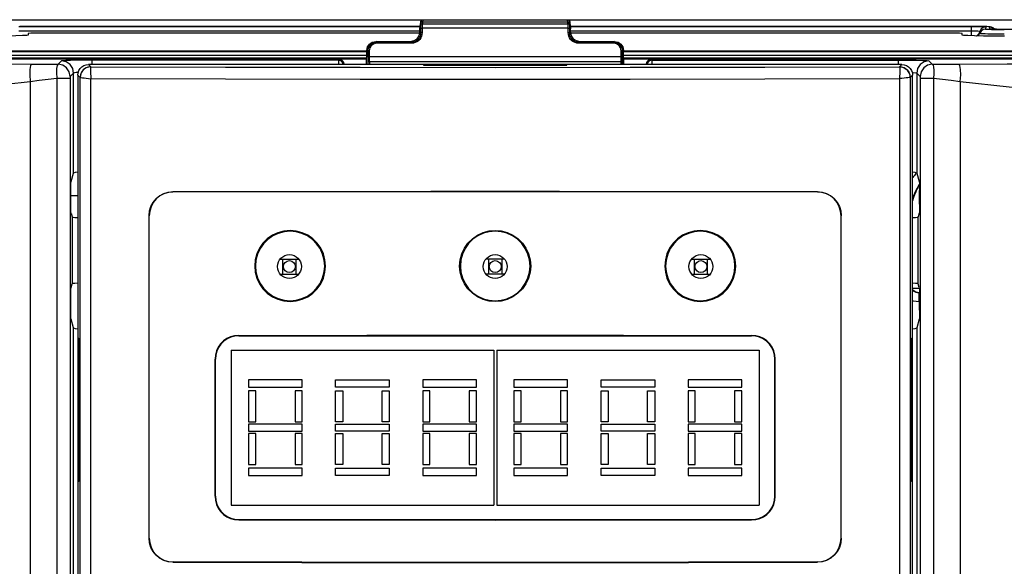
# Model space of a CAD drawing. Extents: x -0.4 to 67.4, y -0.4 to 43.4.
# Drawn here: x 11.9 to 15.1, y 29.4 to 31.2 of the extents above; entities that cross this region are included whole.
import ezdxf

# ---------------------------------------------------------------- set-up
doc = ezdxf.new("R2010")
doc.units = 0
doc.header["$LTSCALE"] = 0.5
doc.header["$MEASUREMENT"] = 0
doc.layers.add('COVER', color=30, linetype='CONTINUOUS')
doc.layers.add('DRIVE', color=6, linetype='CONTINUOUS')

msp = doc.modelspace()

# ---------------------------------------------------------------- linework, layer by layer
at = {"layer": 'COVER'}
msp.add_line((10.0495, 31.2487), (16.7995, 31.2487), dxfattribs=at)
at = {"layer": 'DRIVE'}
for p, q in [((13.1755, 31.2183), (13.1796, 31.2487)), ((13.1807, 31.2487), (13.1793, 31.2395)), ((13.6646, 31.2341), (13.1843, 31.2341)), ((13.6693, 31.2487), (13.6734, 31.2183)), ((13.1755, 31.2266), (11.8549, 31.2266)), ((11.883, 31.2034), (11.883, 31.198)), ((13.1755, 31.2042), (11.913, 31.2042)), ((13.1732, 31.1957), (13.1755, 31.2072)), ((13.1755, 31.2072), (13.1755, 31.2183)), ((13.1782, 31.2045), (13.1777, 31.199)), ((13.6707, 31.2045), (13.6709, 31.2183)), ((14.9963, 31.2266), (13.6734, 31.2266)), ((13.6734, 31.2072), (13.6734, 31.2183)), ((13.6734, 31.2072), (13.6757, 31.1957)), ((14.936, 31.2042), (13.6734, 31.2042)), ((14.966, 31.2034), (14.9637, 31.2037)), ((14.966, 31.198), (14.966, 31.2034)), ((15.0522, 31.2256), (15.0477, 31.2258)), ((15.1014, 31.2168), (15.0934, 31.2168)), ((16.479, 31.2168), (15.1014, 31.2168)), ((13.0266, 31.1734), (13.0201, 31.171)), ((13.0335, 31.1742), (13.0266, 31.1734)), ((13.0304, 31.1773), (13.1454, 31.1773)), ((13.1454, 31.1773), (13.1569, 31.1796)), ((13.692, 31.1796), (13.7035, 31.1773)), ((13.7035, 31.1773), (13.8185, 31.1773)), ((13.0004, 31.1445), (10.4509, 31.1445)), ((13.0002, 31.1012), (13.0004, 31.1474)), ((13.0044, 31.1505), (13.0037, 31.144)), ((13.8452, 31.144), (13.8445, 31.1505)), ((13.8487, 31.1012), (13.8485, 31.1474)), ((16.398, 31.1445), (13.8485, 31.1445)), ((13.0003, 31.1183), (10.3656, 31.1183)), ((13.0039, 31.1247), (13.004, 31.1195)), ((13.004, 31.1195), (13.004, 31.1142)), ((13.004, 31.1142), (13.004, 31.1089)), ((13.8449, 31.1195), (13.845, 31.1247)), ((16.4833, 31.1183), (13.8486, 31.1183)), ((14.767, 31.1012), (12.0819, 31.1012)), ((12.9252, 31.1033), (12.9252, 31.1012)), ((13.2138, 31.0991), (13.6351, 31.0991)), ((13.6351, 31.0973), (13.2138, 31.0973)), ((13.9237, 31.1033), (13.9237, 31.1012)), ((12.0465, 31.0658), (12.0465, 26.7114)), ((14.8024, 26.7114), (14.8024, 31.0658)), ((12.0245, 30.7147), (12.0329, 30.7427)), ((14.816, 30.7427), (14.8244, 30.7147)), ((12.0238, 30.6397), (12.0238, 30.6848)), ((14.8251, 30.6397), (14.8251, 30.6848)), ((12.0245, 30.6099), (12.0281, 30.5977)), ((12.282, 29.5373), (12.282, 30.6021)), ((12.2827, 29.538), (12.2827, 30.6014)), ((14.5662, 29.538), (14.5662, 30.6014)), ((14.5669, 29.5373), (14.5669, 30.6021)), ((14.8244, 30.6099), (14.8208, 30.5977)), ((12.7148, 30.4585), (12.7759, 30.4585)), ((12.7237, 30.4093), (12.7237, 30.4585)), ((12.767, 30.4093), (12.767, 30.4585)), ((13.455, 30.4585), (13.3939, 30.4585)), ((13.4028, 30.4585), (13.4028, 30.4093)), ((13.4461, 30.4585), (13.4461, 30.4093)), ((14.073, 30.4585), (14.1341, 30.4585)), ((14.0819, 30.4093), (14.0819, 30.4585)), ((14.1252, 30.4093), (14.1252, 30.4585)), ((12.7148, 30.4093), (12.7759, 30.4093)), ((13.455, 30.4093), (13.3939, 30.4093)), ((14.073, 30.4093), (14.1341, 30.4093)), ((12.0245, 30.3647), (12.0281, 30.3768)), ((14.8246, 30.362), (14.8024, 30.362)), ((14.8244, 30.3647), (14.8208, 30.3768)), ((12.0238, 30.2897), (12.0238, 30.3348)), ((14.8129, 30.351), (14.8244, 30.3487)), ((14.8251, 30.2897), (14.8251, 30.3348)), ((12.0329, 30.2318), (12.0245, 30.2599)), ((14.8244, 30.2599), (14.816, 30.2318)), ((12.0486, 30.1721), (12.0486, 29.7508)), ((12.0503, 29.7508), (12.0503, 30.1721)), ((14.7986, 29.7508), (14.7986, 30.1721)), ((14.8003, 30.1721), (14.8003, 29.7508)), ((12.5001, 29.676), (12.5001, 30.1288)), ((12.5013, 29.676), (12.5013, 30.1288)), ((12.5534, 30.1583), (12.5534, 29.6465)), ((12.5534, 30.1583), (13.4195, 30.1583)), ((13.4195, 30.1583), (13.4195, 29.6465)), ((13.4294, 30.1583), (14.2955, 30.1583)), ((13.4294, 30.1583), (13.4294, 29.6465)), ((14.2955, 30.1583), (14.2955, 29.6465)), ((14.3476, 29.676), (14.3476, 30.1288)), ((14.3488, 29.676), (14.3488, 30.1288)), ((12.7876, 30.0599), (12.6105, 30.0599)), ((12.6105, 30.0599), (12.6105, 30.0362)), ((12.6105, 30.0362), (12.7876, 30.0362)), ((12.7876, 30.0362), (12.7876, 30.0599)), ((12.8979, 30.0599), (13.075, 30.0599)), ((12.8979, 30.0362), (12.8979, 30.0599)), ((13.075, 30.0362), (12.8979, 30.0362)), ((13.075, 30.0599), (13.075, 30.0362)), ((13.3624, 30.0599), (13.1853, 30.0599)), ((13.1853, 30.0599), (13.1853, 30.0362)), ((13.1853, 30.0362), (13.3624, 30.0362)), ((13.3624, 30.0362), (13.3624, 30.0599)), ((13.6636, 30.0599), (13.4865, 30.0599)), ((13.4865, 30.0599), (13.4865, 30.0362)), ((13.4865, 30.0362), (13.6636, 30.0362)), ((13.6636, 30.0362), (13.6636, 30.0599)), ((13.7739, 30.0362), (13.7739, 30.0599)), ((13.7739, 30.0599), (13.951, 30.0599)), ((13.951, 30.0362), (13.7739, 30.0362)), ((13.951, 30.0599), (13.951, 30.0362)), ((14.2384, 30.0599), (14.0613, 30.0599)), ((14.0613, 30.0599), (14.0613, 30.0362)), ((14.0613, 30.0362), (14.2384, 30.0362)), ((14.2384, 30.0362), (14.2384, 30.0599)), ((12.6341, 30.0244), (12.6105, 30.0244)), ((12.6105, 30.0244), (12.6105, 29.9221)), ((12.6341, 29.9221), (12.6341, 30.0244)), ((12.7876, 30.0244), (12.764, 30.0244)), ((12.764, 30.0244), (12.764, 29.9221)), ((12.7876, 29.9221), (12.7876, 30.0244)), ((12.8979, 30.0244), (12.9215, 30.0244)), ((12.8979, 29.9221), (12.8979, 30.0244)), ((12.9215, 30.0244), (12.9215, 29.9221)), ((13.0514, 30.0244), (13.075, 30.0244)), ((13.0514, 29.9221), (13.0514, 30.0244)), ((13.075, 30.0244), (13.075, 29.9221)), ((13.2089, 30.0244), (13.1853, 30.0244)), ((13.1853, 30.0244), (13.1853, 29.9221)), ((13.2089, 29.9221), (13.2089, 30.0244)), ((13.3624, 30.0244), (13.3388, 30.0244)), ((13.3388, 30.0244), (13.3388, 29.9221)), ((13.3624, 29.9221), (13.3624, 30.0244)), ((13.5101, 30.0244), (13.4865, 30.0244)), ((13.4865, 30.0244), (13.4865, 29.9221)), ((13.5101, 29.9221), (13.5101, 30.0244)), ((13.6636, 30.0244), (13.64, 30.0244)), ((13.64, 30.0244), (13.64, 29.9221)), ((13.6636, 29.9221), (13.6636, 30.0244)), ((13.7739, 30.0244), (13.7975, 30.0244)), ((13.7739, 29.9221), (13.7739, 30.0244)), ((13.7975, 30.0244), (13.7975, 29.9221)), ((13.9274, 30.0244), (13.951, 30.0244)), ((13.9274, 29.9221), (13.9274, 30.0244)), ((13.951, 30.0244), (13.951, 29.9221)), ((14.0849, 30.0244), (14.0613, 30.0244)), ((14.0613, 30.0244), (14.0613, 29.9221)), ((14.0849, 29.9221), (14.0849, 30.0244)), ((14.2384, 30.0244), (14.2148, 30.0244)), ((14.2148, 30.0244), (14.2148, 29.9221)), ((14.2384, 29.9221), (14.2384, 30.0244)), ((12.6105, 29.9221), (12.6341, 29.9221)), ((12.7876, 29.9142), (12.6105, 29.9142)), ((12.6105, 29.9142), (12.6105, 29.8906)), ((12.764, 29.9221), (12.7876, 29.9221)), ((12.7876, 29.8906), (12.7876, 29.9142)), ((12.9215, 29.9221), (12.8979, 29.9221)), ((12.8979, 29.9142), (13.075, 29.9142)), ((12.8979, 29.8906), (12.8979, 29.9142)), ((13.075, 29.9221), (13.0514, 29.9221)), ((13.075, 29.9142), (13.075, 29.8906)), ((13.1853, 29.9221), (13.2089, 29.9221)), ((13.3624, 29.9142), (13.1853, 29.9142)), ((13.1853, 29.9142), (13.1853, 29.8906)), ((13.3388, 29.9221), (13.3624, 29.9221)), ((13.3624, 29.8906), (13.3624, 29.9142)), ((13.4865, 29.9221), (13.5101, 29.9221)), ((13.6636, 29.9142), (13.4865, 29.9142)), ((13.4865, 29.9142), (13.4865, 29.8906)), ((13.64, 29.9221), (13.6636, 29.9221)), ((13.6636, 29.8906), (13.6636, 29.9142)), ((13.7975, 29.9221), (13.7739, 29.9221)), ((13.7739, 29.8906), (13.7739, 29.9142)), ((13.7739, 29.9142), (13.951, 29.9142)), ((13.951, 29.9221), (13.9274, 29.9221)), ((13.951, 29.9142), (13.951, 29.8906)), ((14.0613, 29.9221), (14.0849, 29.9221)), ((14.2384, 29.9142), (14.0613, 29.9142)), ((14.0613, 29.9142), (14.0613, 29.8906)), ((14.2148, 29.9221), (14.2384, 29.9221)), ((14.2384, 29.8906), (14.2384, 29.9142)), ((12.6105, 29.8906), (12.7876, 29.8906)), ((12.6105, 29.8827), (12.6105, 29.7803)), ((12.6341, 29.8827), (12.6105, 29.8827)), ((12.6341, 29.7803), (12.6341, 29.8827)), ((12.764, 29.8827), (12.764, 29.7803)), ((12.7876, 29.8827), (12.764, 29.8827)), ((12.7876, 29.7803), (12.7876, 29.8827)), ((13.075, 29.8906), (12.8979, 29.8906)), ((12.8979, 29.7803), (12.8979, 29.8827)), ((12.8979, 29.8827), (12.9215, 29.8827)), ((12.9215, 29.8827), (12.9215, 29.7803)), ((13.0514, 29.7803), (13.0514, 29.8827)), ((13.0514, 29.8827), (13.075, 29.8827)), ((13.075, 29.8827), (13.075, 29.7803)), ((13.1853, 29.8906), (13.3624, 29.8906)), ((13.1853, 29.8827), (13.1853, 29.7803)), ((13.2089, 29.8827), (13.1853, 29.8827)), ((13.2089, 29.7803), (13.2089, 29.8827)), ((13.3388, 29.8827), (13.3388, 29.7803)), ((13.3624, 29.8827), (13.3388, 29.8827)), ((13.3624, 29.7803), (13.3624, 29.8827)), ((13.4865, 29.8906), (13.6636, 29.8906)), ((13.4865, 29.8827), (13.4865, 29.7803)), ((13.5101, 29.8827), (13.4865, 29.8827)), ((13.5101, 29.7803), (13.5101, 29.8827)), ((13.6636, 29.8827), (13.64, 29.8827)), ((13.64, 29.8827), (13.64, 29.7803)), ((13.6636, 29.7803), (13.6636, 29.8827)), ((13.951, 29.8906), (13.7739, 29.8906)), ((13.7739, 29.7803), (13.7739, 29.8827)), ((13.7739, 29.8827), (13.7975, 29.8827)), ((13.7975, 29.8827), (13.7975, 29.7803)), ((13.9274, 29.7803), (13.9274, 29.8827)), ((13.9274, 29.8827), (13.951, 29.8827)), ((13.951, 29.8827), (13.951, 29.7803)), ((14.0613, 29.8906), (14.2384, 29.8906)), ((14.0613, 29.8827), (14.0613, 29.7803)), ((14.0849, 29.8827), (14.0613, 29.8827)), ((14.0849, 29.7803), (14.0849, 29.8827)), ((14.2148, 29.8827), (14.2148, 29.7803)), ((14.2384, 29.8827), (14.2148, 29.8827)), ((14.2384, 29.7803), (14.2384, 29.8827)), ((12.6105, 29.7803), (12.6341, 29.7803)), ((12.764, 29.7803), (12.7876, 29.7803)), ((12.9215, 29.7803), (12.8979, 29.7803)), ((13.075, 29.7803), (13.0514, 29.7803)), ((13.1853, 29.7803), (13.2089, 29.7803)), ((13.3388, 29.7803), (13.3624, 29.7803)), ((13.4865, 29.7803), (13.5101, 29.7803)), ((13.64, 29.7803), (13.6636, 29.7803)), ((13.7975, 29.7803), (13.7739, 29.7803)), ((13.951, 29.7803), (13.9274, 29.7803)), ((14.0613, 29.7803), (14.0849, 29.7803)), ((14.2148, 29.7803), (14.2384, 29.7803)), ((12.6105, 29.7685), (12.6105, 29.7449)), ((12.7876, 29.7685), (12.6105, 29.7685)), ((12.6105, 29.7449), (12.7876, 29.7449)), ((12.7876, 29.7449), (12.7876, 29.7685)), ((12.8979, 29.7685), (13.075, 29.7685)), ((12.8979, 29.7449), (12.8979, 29.7685)), ((13.075, 29.7449), (12.8979, 29.7449)), ((13.075, 29.7685), (13.075, 29.7449)), ((13.1853, 29.7685), (13.1853, 29.7449)), ((13.3624, 29.7685), (13.1853, 29.7685)), ((13.1853, 29.7449), (13.3624, 29.7449)), ((13.3624, 29.7449), (13.3624, 29.7685)), ((13.6636, 29.7685), (13.4865, 29.7685)), ((13.4865, 29.7685), (13.4865, 29.7449)), ((13.4865, 29.7449), (13.6636, 29.7449)), ((13.6636, 29.7449), (13.6636, 29.7685)), ((13.7739, 29.7449), (13.7739, 29.7685)), ((13.7739, 29.7685), (13.951, 29.7685)), ((13.951, 29.7449), (13.7739, 29.7449)), ((13.951, 29.7685), (13.951, 29.7449)), ((14.0613, 29.7685), (14.0613, 29.7449)), ((14.2384, 29.7685), (14.0613, 29.7685)), ((14.0613, 29.7449), (14.2384, 29.7449)), ((14.2384, 29.7449), (14.2384, 29.7685)), ((12.5534, 29.6465), (13.4195, 29.6465)), ((13.4294, 29.6465), (14.2955, 29.6465))]:
    msp.add_line(p, q, dxfattribs=at)
at = {"layer": 'DRIVE', "color": 9}
for p, q in [((13.6646, 31.2408), (13.1843, 31.2408)), ((13.1843, 31.2408), (13.1843, 31.2341)), ((13.6646, 31.2341), (13.6646, 31.2408)), ((13.6698, 31.2386), (13.6696, 31.2395)), ((11.8526, 31.2262), (13.1755, 31.2262)), ((11.8526, 31.2117), (13.1755, 31.2117)), ((13.1755, 31.2266), (11.8549, 31.2266)), ((11.8549, 31.2266), (11.8549, 31.2266)), ((13.178, 31.2183), (13.1755, 31.2183)), ((13.1755, 31.2072), (13.1782, 31.2045)), ((13.178, 31.2183), (13.1782, 31.2045)), ((13.6659, 31.2207), (13.183, 31.2207)), ((13.183, 31.2207), (13.1832, 31.2062)), ((13.6657, 31.2062), (13.6659, 31.2207)), ((13.6707, 31.2045), (13.6734, 31.2072)), ((13.6709, 31.2183), (13.6734, 31.2183)), ((14.994, 31.2266), (13.6734, 31.2266)), ((13.6734, 31.2262), (14.9963, 31.2262)), ((13.6734, 31.2117), (14.9963, 31.2117)), ((14.994, 31.2266), (14.994, 31.2266)), ((14.9963, 31.2262), (15.0052, 31.2262)), ((14.9963, 31.2191), (14.9963, 31.2262)), ((14.9963, 31.2117), (14.9963, 31.2191)), ((14.9963, 31.2031), (14.9963, 31.2117)), ((14.9963, 31.1958), (14.9963, 31.2031)), ((15.0052, 31.2262), (15.0142, 31.2261)), ((15.0193, 31.1952), (15.0243, 31.204)), ((15.0249, 31.211), (15.0243, 31.204)), ((15.044, 31.225), (15.0434, 31.218)), ((15.0572, 31.2249), (15.0646, 31.2235)), ((15.0578, 31.218), (15.0572, 31.2249)), ((15.0646, 31.2235), (15.0709, 31.2195)), ((15.0709, 31.2195), (15.0726, 31.2171)), ((15.0795, 31.2165), (15.0883, 31.2164)), ((15.0832, 31.202), (15.0945, 31.2019)), ((15.0953, 31.2168), (15.0857, 31.2169)), ((15.0945, 31.2019), (15.105, 31.2019)), ((15.1044, 31.2168), (15.0953, 31.2168)), ((16.479, 31.2168), (15.1044, 31.2168)), ((15.1044, 31.2168), (15.1044, 31.2168)), ((13.0335, 31.1742), (13.0304, 31.1773)), ((13.1485, 31.1742), (13.0335, 31.1742)), ((13.0335, 31.1742), (13.0335, 31.1709)), ((13.1485, 31.1709), (13.0335, 31.1709)), ((13.1454, 31.1773), (13.1485, 31.1742)), ((13.1485, 31.1742), (13.1485, 31.1709)), ((13.7004, 31.1742), (13.7035, 31.1773)), ((13.8154, 31.1742), (13.7004, 31.1742)), ((13.7004, 31.1742), (13.7004, 31.1709)), ((13.8154, 31.1709), (13.7004, 31.1709)), ((13.8185, 31.1773), (13.8154, 31.1742)), ((13.8154, 31.1742), (13.8154, 31.1709)), ((10.4392, 31.1438), (13.0003, 31.1438)), ((13.0004, 31.1445), (10.4509, 31.1445)), ((13.0037, 31.144), (13.0004, 31.1474)), ((13.0037, 31.144), (13.0039, 31.1247)), ((13.0093, 31.1511), (13.0087, 31.1457)), ((13.0087, 31.1457), (13.0089, 31.1264)), ((13.8402, 31.1457), (13.8396, 31.1511)), ((13.84, 31.1264), (13.8402, 31.1457)), ((13.845, 31.1247), (13.8452, 31.144)), ((13.8485, 31.1474), (13.8452, 31.144)), ((16.398, 31.1445), (13.8485, 31.1445)), ((13.8485, 31.1438), (16.4097, 31.1438)), ((10.4392, 31.1319), (13.0003, 31.1319)), ((10.4392, 31.1229), (13.0003, 31.1229)), ((11.9929, 31.1128), (11.9817, 31.1015)), ((12.9073, 31.1154), (12.0929, 31.1154)), ((12.0929, 31.1154), (12.0929, 31.1014)), ((12.9102, 31.1183), (12.9073, 31.1154)), ((13.004, 31.1089), (13.0041, 31.1012)), ((13.84, 31.1264), (13.0089, 31.1264)), ((13.009, 31.1154), (13.0091, 31.1012)), ((13.8399, 31.1098), (13.009, 31.1098)), ((13.8399, 31.1209), (13.84, 31.1264)), ((13.8448, 31.1012), (13.8449, 31.1089)), ((13.8486, 31.1319), (16.4097, 31.1319)), ((13.8486, 31.1229), (16.4097, 31.1229)), ((13.9387, 31.1183), (13.9416, 31.1154)), ((13.9416, 31.1154), (14.756, 31.1154)), ((14.756, 31.1014), (14.756, 31.1154)), ((14.856, 31.1128), (14.8672, 31.1015)), ((11.895, 31.102), (11.9817, 31.1015)), ((12.0329, 31.0728), (12.0216, 31.0615)), ((12.0329, 30.7427), (12.0329, 31.0728)), ((12.0819, 31.1012), (12.0896, 31.0935)), ((12.9252, 31.1033), (12.9232, 31.1012)), ((13.2138, 31.0973), (13.2138, 31.0991)), ((13.6351, 31.0973), (13.6351, 31.0991)), ((13.9237, 31.1033), (13.9257, 31.1012)), ((14.767, 31.1012), (14.7593, 31.0935)), ((14.816, 31.0728), (14.816, 30.7427)), ((14.816, 31.0728), (14.8273, 31.0615)), ((14.8672, 31.1015), (14.9539, 31.102)), ((11.8895, 31.0451), (11.8895, 25.5926)), ((11.9778, 31.0559), (11.9778, 26.7093)), ((11.9778, 31.0559), (12.0215, 31.0559)), ((12.0215, 31.0559), (12.0215, 26.7093)), ((12.0465, 31.0658), (12.0542, 31.0581)), ((12.0542, 26.7114), (12.0542, 31.0581)), ((12.0542, 31.0581), (12.0542, 31.0581)), ((12.0902, 26.7114), (12.0902, 31.0541)), ((14.7587, 31.0542), (14.7587, 26.7114)), ((14.8024, 31.0658), (14.7947, 31.0581)), ((14.7947, 31.0581), (14.7947, 26.7114)), ((14.7947, 31.0581), (14.7947, 31.0581)), ((14.8274, 31.0559), (14.8274, 26.7093)), ((14.8274, 31.0559), (14.8711, 31.0559)), ((14.8711, 31.0559), (14.8711, 26.7093)), ((14.9595, 31.0451), (14.9595, 25.5926)), ((12.0465, 30.6672), (12.0238, 30.6672)), ((12.3612, 30.6803), (12.3605, 30.681)), ((14.4884, 30.681), (14.4877, 30.6803)), ((12.0281, 30.5977), (12.0281, 30.3768)), ((12.2827, 30.6014), (12.282, 30.6021)), ((14.5669, 30.6021), (14.5662, 30.6014)), ((14.8208, 30.3768), (14.8208, 30.5977)), ((14.8226, 30.3475), (14.8244, 30.3487)), ((14.825, 30.3475), (14.8226, 30.3475)), ((14.8226, 30.3475), (14.8226, 30.3175)), ((14.8251, 30.3175), (14.8226, 30.3175)), ((12.0329, 27.1927), (12.0329, 30.2318)), ((14.816, 30.2318), (14.816, 27.1927)), ((12.578, 30.2068), (12.578, 30.2055)), ((14.2709, 30.2068), (14.2709, 30.2055)), ((12.0503, 30.1721), (12.0486, 30.1721)), ((14.7986, 30.1721), (14.8003, 30.1721)), ((12.5001, 30.1288), (12.5013, 30.1288)), ((14.3488, 30.1288), (14.3476, 30.1288)), ((12.0503, 29.7508), (12.0486, 29.7508)), ((14.7986, 29.7508), (14.8003, 29.7508)), ((12.5001, 29.676), (12.5013, 29.676)), ((14.3488, 29.676), (14.3476, 29.676)), ((12.578, 29.598), (12.578, 29.5992)), ((14.2709, 29.598), (14.2709, 29.5992)), ((12.282, 29.5373), (12.2827, 29.538)), ((14.5662, 29.538), (14.5669, 29.5373)), ((12.3605, 29.4584), (12.3612, 29.4591)), ((14.4877, 29.4591), (14.4884, 29.4584))]:
    msp.add_line(p, q, dxfattribs=at)
for points in [[(13.1793, 31.2395), (13.1791, 31.2386), (13.1788, 31.2362), (13.1785, 31.2324), (13.1782, 31.2277)], [(13.1843, 31.2408), (13.1818, 31.2407), (13.18, 31.2402), (13.1793, 31.2395)], [(13.1843, 31.2341), (13.1817, 31.2348), (13.1798, 31.2368), (13.1793, 31.2395)], [(13.1843, 31.2341), (13.1841, 31.2333), (13.1837, 31.2312)], [(13.1855, 31.2487), (13.1843, 31.2408)], [(13.6646, 31.2408), (13.6634, 31.2487)], [(13.6646, 31.2408), (13.667, 31.2407), (13.6688, 31.2403), (13.6696, 31.2395)], [(13.6659, 31.2207), (13.6658, 31.2242), (13.6656, 31.2279), (13.6652, 31.2312), (13.6648, 31.2333), (13.6646, 31.2341)], [(13.6709, 31.2183), (13.6708, 31.2228), (13.6707, 31.2277), (13.6704, 31.2324), (13.6701, 31.2362), (13.6698, 31.2386)], [(13.1832, 31.2062), (13.1826, 31.1997), (13.1811, 31.1938), (13.1786, 31.1885), (13.1754, 31.1837), (13.1712, 31.1794)], [(13.1782, 31.2277), (13.1781, 31.2228), (13.178, 31.2183)], [(13.183, 31.2207), (13.1806, 31.2202), (13.1788, 31.2193), (13.178, 31.2183)], [(13.1832, 31.2062), (13.1807, 31.206), (13.1789, 31.2054), (13.1782, 31.2045)], [(13.1837, 31.2312), (13.1833, 31.2279), (13.1831, 31.2242), (13.183, 31.2207)], [(13.6657, 31.2062), (13.6682, 31.206), (13.67, 31.2054), (13.6707, 31.2045)], [(13.6777, 31.1794), (13.6735, 31.1838), (13.6702, 31.1886), (13.6678, 31.194), (13.6662, 31.1998), (13.6657, 31.2062)], [(13.6659, 31.2207), (13.6683, 31.2203), (13.6701, 31.2194), (13.6709, 31.2183)], [(15.0126, 31.2265), (15.003, 31.2266), (14.9939, 31.2266)], [(14.9963, 31.2117), (15.0016, 31.2117), (15.0071, 31.2117), (15.0125, 31.2116), (15.0177, 31.2115), (15.0218, 31.2113), (15.0243, 31.2112), (15.0249, 31.211)], [(15.0517, 31.2256), (15.0466, 31.2258), (15.0399, 31.2261), (15.0317, 31.2262), (15.0224, 31.2264), (15.0126, 31.2265)], [(15.0131, 31.1953), (15.0141, 31.1958), (15.0207, 31.2025), (15.0249, 31.211)], [(15.0142, 31.2261), (15.0233, 31.226), (15.0319, 31.2258), (15.0388, 31.2255), (15.0429, 31.2253), (15.044, 31.225)], [(15.0434, 31.218), (15.0352, 31.2163), (15.0285, 31.2113), (15.0243, 31.204)], [(15.0243, 31.204), (15.0248, 31.2038), (15.0265, 31.2035), (15.0298, 31.2032), (15.0348, 31.203), (15.0417, 31.2027), (15.0504, 31.2025), (15.0605, 31.2022), (15.0717, 31.2021), (15.0832, 31.202)], [(15.044, 31.225), (15.0358, 31.2232), (15.0291, 31.2183), (15.0249, 31.211)], [(15.0434, 31.218), (15.0438, 31.2178), (15.0451, 31.2176), (15.0476, 31.2174), (15.0514, 31.2172), (15.0567, 31.217), (15.0633, 31.2168), (15.071, 31.2167), (15.0795, 31.2165)], [(15.0572, 31.2249), (15.0567, 31.2251), (15.055, 31.2254), (15.0517, 31.2256)], [(15.0679, 31.2172), (15.062, 31.2175), (15.0588, 31.2177), (15.0578, 31.218)], [(15.0857, 31.2169), (15.0762, 31.217), (15.0679, 31.2172)], [(15.0883, 31.2164), (15.097, 31.2164), (15.1051, 31.2164)], [(13.0335, 31.1709), (13.0278, 31.1702), (13.0223, 31.1682)], [(13.1712, 31.1794), (13.1662, 31.1758), (13.1606, 31.1731), (13.1546, 31.1714), (13.1485, 31.1709)], [(13.7004, 31.1709), (13.6943, 31.1714), (13.6883, 31.1731), (13.6826, 31.1758), (13.6777, 31.1794)], [(13.8266, 31.1682), (13.8211, 31.1702), (13.8154, 31.1709)], [(13.0087, 31.1457), (13.0063, 31.1454), (13.0045, 31.1448), (13.0037, 31.144)], [(13.0223, 31.1682), (13.0176, 31.1651), (13.0138, 31.1611), (13.011, 31.1564), (13.0093, 31.1511)], [(13.8396, 31.1511), (13.8379, 31.1564), (13.8351, 31.1611), (13.8313, 31.1651), (13.8266, 31.1682)], [(13.8402, 31.1457), (13.8426, 31.1454), (13.8444, 31.1448), (13.8452, 31.144)], [(10.8912, 31.105), (11.0643, 31.1049), (11.2353, 31.1046), (11.4041, 31.1042), (11.5703, 31.1036), (11.7339, 31.1029), (11.895, 31.102)], [(12.0929, 31.1154), (12.0673, 31.1153), (12.0435, 31.115), (12.0231, 31.1146), (12.0072, 31.1141), (11.9969, 31.1135), (11.9929, 31.1128)], [(12.0329, 31.0728), (12.0299, 31.0881), (12.0212, 31.1011), (12.0082, 31.1098), (11.9929, 31.1128)], [(12.9073, 31.1154), (12.9072, 31.1138), (12.907, 31.1097), (12.9069, 31.103), (12.9069, 31.1012)], [(12.9223, 31.1004), (12.9203, 31.1079), (12.9148, 31.1133), (12.9073, 31.1154)], [(13.0089, 31.1264), (13.0065, 31.1261), (13.0046, 31.1255), (13.0039, 31.1247)], [(13.009, 31.1098), (13.0066, 31.1096), (13.0048, 31.1093), (13.004, 31.1089)], [(13.0089, 31.1264), (13.009, 31.1209), (13.009, 31.1154)], [(13.8398, 31.1012), (13.8399, 31.1154), (13.8399, 31.1209)], [(13.8399, 31.1098), (13.8423, 31.1096), (13.8441, 31.1093), (13.8449, 31.1089)], [(13.84, 31.1264), (13.8424, 31.1261), (13.8443, 31.1255), (13.845, 31.1247)], [(13.9416, 31.1154), (13.9341, 31.1133), (13.9286, 31.1079), (13.9266, 31.1004)], [(13.9416, 31.1154), (13.9417, 31.1139), (13.9419, 31.1098), (13.942, 31.1032), (13.942, 31.1012)], [(14.756, 31.1154), (14.7866, 31.1152), (14.8141, 31.1149), (14.8359, 31.1143), (14.8504, 31.1136), (14.856, 31.1128)], [(14.856, 31.1128), (14.8407, 31.1098), (14.8277, 31.1011), (14.819, 31.0881), (14.816, 31.0728)], [(14.9539, 31.102), (15.115, 31.1029), (15.2786, 31.1036), (15.4448, 31.1042), (15.6136, 31.1046), (15.7846, 31.1049), (15.9577, 31.105)], [(11.895, 31.102), (11.8909, 31.0973), (11.8884, 31.0848), (11.8879, 31.0665), (11.8895, 31.0451)], [(11.9817, 31.1015), (11.9787, 31.0977), (11.9769, 31.0877), (11.9766, 31.0731), (11.9778, 31.0559)], [(12.0216, 31.0615), (12.0186, 31.0768), (12.0099, 31.0898), (11.997, 31.0985), (11.9817, 31.1015)], [(12.0477, 31.0744), (12.0415, 31.0741), (12.0353, 31.0735), (12.0329, 31.0728)], [(12.0896, 31.0935), (12.0817, 31.0926), (12.0742, 31.09), (12.0675, 31.0858), (12.0619, 31.0802), (12.0577, 31.0735), (12.0551, 31.066), (12.0542, 31.0581)], [(12.0894, 31.0932), (12.0803, 31.092), (12.0718, 31.0884), (12.0645, 31.0828), (12.0589, 31.0755), (12.0554, 31.0671), (12.0542, 31.0581)], [(12.0894, 31.0932), (12.0888, 31.0915), (12.0886, 31.0881), (12.0885, 31.0832), (12.0886, 31.0771), (12.0889, 31.07), (12.0895, 31.0622), (12.0902, 31.0542)], [(12.0896, 31.0935), (12.0895, 31.0934), (12.0894, 31.0933)], [(12.0896, 31.0935), (12.534, 31.0924), (12.979, 31.0917), (13.4245, 31.0915), (13.8699, 31.0917), (14.315, 31.0924), (14.7593, 31.0935)], [(14.7595, 31.0932), (14.7601, 31.0915), (14.7603, 31.0881), (14.7604, 31.0832), (14.7603, 31.0771), (14.76, 31.07), (14.7594, 31.0622), (14.7587, 31.0542)], [(14.7593, 31.0935), (14.7594, 31.0934), (14.7595, 31.0933)], [(14.7947, 31.0581), (14.7938, 31.066), (14.7912, 31.0735), (14.787, 31.0802), (14.7814, 31.0858), (14.7747, 31.09), (14.7672, 31.0926), (14.7593, 31.0935)], [(14.7595, 31.0933), (14.7686, 31.092), (14.7771, 31.0884), (14.7844, 31.0828), (14.79, 31.0755), (14.7935, 31.0671), (14.7947, 31.0581)], [(14.8012, 31.0744), (14.804, 31.0743), (14.8126, 31.0736), (14.816, 31.0728)], [(14.8672, 31.1015), (14.8519, 31.0985), (14.839, 31.0898), (14.8303, 31.0768), (14.8273, 31.0615)], [(14.8672, 31.1015), (14.8697, 31.099), (14.8714, 31.0924), (14.8723, 31.0823), (14.8721, 31.0697), (14.8711, 31.0559)], [(14.9595, 31.0451), (14.961, 31.0665), (14.9605, 31.0848), (14.958, 31.0973), (14.9539, 31.102)], [(10.8952, 30.9659), (11.0653, 30.9742), (11.2336, 30.9845), (11.4003, 30.9967), (11.565, 31.0108), (11.728, 31.027), (11.8895, 31.0451)], [(11.8895, 31.0451), (11.9189, 31.0487), (11.9484, 31.0522), (11.9778, 31.0559)], [(12.0216, 31.0615), (12.0216, 31.0611), (12.0215, 31.0598), (12.0215, 31.058), (12.0215, 31.0559)], [(12.0542, 31.0581), (12.0553, 31.0579), (12.0581, 31.0576), (12.0623, 31.0571), (12.0679, 31.0565), (12.0747, 31.0557), (12.0822, 31.055), (12.0902, 31.0541)], [(12.0902, 31.0542), (12.5344, 31.0531), (12.9792, 31.0524), (13.4244, 31.0522), (13.8697, 31.0524), (14.3145, 31.0531), (14.7587, 31.0542)], [(14.7947, 31.0581), (14.7936, 31.0579), (14.7908, 31.0576), (14.7866, 31.0571), (14.781, 31.0565), (14.7742, 31.0557), (14.7667, 31.055), (14.7587, 31.0542)], [(14.8273, 31.0615), (14.8273, 31.0612), (14.8273, 31.0604), (14.8274, 31.0592), (14.8274, 31.0576), (14.8274, 31.0559)], [(14.8711, 31.0559), (14.9005, 31.0522), (14.93, 31.0487), (14.9595, 31.0451)], [(14.9595, 31.0451), (15.1209, 31.027), (15.2839, 31.0108), (15.4486, 30.9967), (15.6153, 30.9845), (15.7836, 30.9742), (15.9537, 30.9659)], [(14.8226, 30.3175), (14.8137, 30.3182), (14.8048, 30.3202), (14.8024, 30.3212)]]:
    msp.add_lwpolyline(points, dxfattribs=at)
at = {"layer": 'DRIVE'}
for points in [[(13.6646, 31.2341), (13.6673, 31.2349), (13.6691, 31.2369), (13.6696, 31.2395)], [(13.6696, 31.2395), (13.6682, 31.2487)], [(11.913, 31.2042), (11.9015, 31.2042), (11.8917, 31.204), (11.8852, 31.2037), (11.883, 31.2034)], [(13.6745, 31.1894), (13.6725, 31.194), (13.6712, 31.199), (13.6707, 31.2045)], [(14.9637, 31.2037), (14.9572, 31.204), (14.9474, 31.2042), (14.936, 31.2042)], [(15.0191, 31.2264), (15.0098, 31.2265), (14.9999, 31.2266), (14.9963, 31.2266)], [(15.0354, 31.2262), (15.0277, 31.2263), (15.0191, 31.2264)], [(15.0477, 31.2258), (15.0421, 31.226), (15.0354, 31.2262)], [(15.0673, 31.2222), (15.0623, 31.2244), (15.0586, 31.2251), (15.0557, 31.2254), (15.0522, 31.2256)], [(15.0655, 31.2173), (15.0629, 31.2175), (15.0615, 31.2176)], [(15.0794, 31.217), (15.0737, 31.2171), (15.0691, 31.2172), (15.0655, 31.2173)], [(15.073, 31.2171), (15.0726, 31.2177), (15.0673, 31.2222)], [(15.0934, 31.2168), (15.086, 31.2169), (15.0794, 31.217)], [(11.883, 31.198), (11.8782, 31.1971), (11.8642, 31.1962), (11.8419, 31.1954), (11.8129, 31.1949), (11.7792, 31.1945), (11.743, 31.1944)], [(13.0092, 31.1685), (13.0189, 31.175), (13.0304, 31.1773)], [(13.0201, 31.171), (13.0145, 31.1673), (13.0099, 31.1625)], [(13.168, 31.1815), (13.1637, 31.1784), (13.1589, 31.1761), (13.1537, 31.1747), (13.1485, 31.1742)], [(13.1569, 31.1796), (13.1667, 31.186), (13.1732, 31.1957)], [(13.1743, 31.1893), (13.1715, 31.1852), (13.168, 31.1815)], [(13.1777, 31.199), (13.1764, 31.1939), (13.1743, 31.1893)], [(13.6809, 31.1815), (13.6773, 31.1853), (13.6745, 31.1894)], [(13.6757, 31.1957), (13.6822, 31.186), (13.692, 31.1796)], [(13.69, 31.1761), (13.6852, 31.1784), (13.6809, 31.1815)], [(13.7004, 31.1742), (13.6951, 31.1747), (13.69, 31.1761)], [(13.8288, 31.171), (13.8223, 31.1734), (13.8154, 31.1742)], [(13.8185, 31.1773), (13.83, 31.175), (13.8397, 31.1685)], [(13.839, 31.1625), (13.8344, 31.1673), (13.8288, 31.171)], [(15.106, 31.1944), (15.0697, 31.1945), (15.036, 31.1949), (15.007, 31.1954), (14.9847, 31.1962), (14.9707, 31.1971), (14.966, 31.198)], [(13.0004, 31.1474), (13.0027, 31.1588), (13.0092, 31.1685)], [(13.0099, 31.1625), (13.0065, 31.1568), (13.0044, 31.1505)], [(13.8445, 31.1505), (13.8424, 31.1568), (13.839, 31.1625)], [(13.8397, 31.1685), (13.8462, 31.1588), (13.8485, 31.1474)], [(12.9102, 31.1183), (12.9177, 31.1163), (12.9232, 31.1108), (12.9252, 31.1033)], [(13.8449, 31.1089), (13.8449, 31.1142), (13.8449, 31.1195)], [(13.9237, 31.1033), (13.9257, 31.1108), (13.9312, 31.1163), (13.9387, 31.1183)], [(12.0465, 31.0658), (12.0474, 31.0737), (12.05, 31.0812), (12.0542, 31.0879), (12.0598, 31.0935), (12.0665, 31.0977), (12.074, 31.1003), (12.0819, 31.1012)], [(13.1882, 31.0982), (13.1891, 31.0985), (13.1917, 31.0987), (13.1957, 31.0989), (13.201, 31.099), (13.2072, 31.0991), (13.2138, 31.0991)], [(13.2138, 31.0973), (13.2072, 31.0974), (13.201, 31.0975), (13.1957, 31.0976), (13.1917, 31.0978), (13.1891, 31.098), (13.1882, 31.0982)], [(13.6351, 31.0991), (13.6417, 31.0991), (13.6479, 31.099), (13.6532, 31.0989), (13.6572, 31.0987), (13.6598, 31.0985), (13.6607, 31.0982)], [(13.6607, 31.0982), (13.6598, 31.098), (13.6572, 31.0978), (13.6532, 31.0976), (13.6479, 31.0975), (13.6417, 31.0974), (13.6351, 31.0973)], [(14.767, 31.1012), (14.7749, 31.1003), (14.7824, 31.0977), (14.7891, 31.0935), (14.7947, 31.0879), (14.7989, 31.0812), (14.8015, 31.0737), (14.8024, 31.0658)], [(12.0238, 30.6848), (12.0238, 30.6957), (12.024, 30.705), (12.0242, 30.7117), (12.0245, 30.7147)], [(12.0465, 30.7458), (12.0379, 30.7447), (12.0329, 30.7427)], [(14.816, 30.7427), (14.811, 30.7447), (14.8024, 30.7458)], [(14.8244, 30.7147), (14.8247, 30.7117), (14.8249, 30.705), (14.8251, 30.6957), (14.8251, 30.6848)], [(12.3605, 30.681), (12.7858, 30.6818), (13.2115, 30.6822), (13.6374, 30.6822), (14.0631, 30.6818), (14.4884, 30.681)], [(14.4877, 30.6803), (14.0627, 30.6811), (13.6372, 30.6815), (13.2117, 30.6815), (12.7862, 30.6811), (12.3612, 30.6803)], [(12.282, 30.6021), (12.2835, 30.6175), (12.288, 30.6323), (12.2953, 30.6459), (12.305, 30.6578), (12.3169, 30.6677), (12.3305, 30.675), (12.3452, 30.6795), (12.3605, 30.681)], [(12.3612, 30.6803), (12.3459, 30.6788), (12.3312, 30.6743), (12.3176, 30.667), (12.3057, 30.6572), (12.2959, 30.6452), (12.2887, 30.6316), (12.2842, 30.6168), (12.2827, 30.6014)], [(14.5662, 30.6014), (14.5647, 30.6168), (14.5602, 30.6316), (14.553, 30.6452), (14.5432, 30.6572), (14.5313, 30.667), (14.5177, 30.6743), (14.503, 30.6788), (14.4877, 30.6803)], [(14.4884, 30.681), (14.5037, 30.6795), (14.5184, 30.675), (14.532, 30.6677), (14.5439, 30.6578), (14.5536, 30.6459), (14.5609, 30.6323), (14.5654, 30.6175), (14.5669, 30.6021)], [(12.0245, 30.6099), (12.0242, 30.6129), (12.024, 30.6195), (12.0238, 30.6289), (12.0238, 30.6397)], [(14.8251, 30.6397), (14.8251, 30.6289), (14.8249, 30.6195), (14.8247, 30.6129), (14.8244, 30.6099)], [(12.0281, 30.5977), (12.0307, 30.5967), (12.0372, 30.5959), (12.0465, 30.5954)], [(14.8024, 30.5954), (14.8117, 30.5959), (14.8182, 30.5967), (14.8208, 30.5977)], [(12.8644, 30.4358), (12.8626, 30.456), (12.8573, 30.4759), (12.8486, 30.4944), (12.8371, 30.5109), (12.8227, 30.5254), (12.8058, 30.5371), (12.7874, 30.5457), (12.7679, 30.551), (12.7475, 30.5528), (12.727, 30.551), (12.7075, 30.5457), (12.6891, 30.5371), (12.6723, 30.5253), (12.6578, 30.5109), (12.6463, 30.4944), (12.6376, 30.4759), (12.6323, 30.456), (12.6306, 30.4358)], [(13.307, 30.4358), (13.3088, 30.4562), (13.3142, 30.4762), (13.3229, 30.4948), (13.3346, 30.5114), (13.3492, 30.5259), (13.3661, 30.5378), (13.3847, 30.5463), (13.4043, 30.5515), (13.4244, 30.5533), (13.4446, 30.5515), (13.4642, 30.5463), (13.4828, 30.5378), (13.4998, 30.5259), (13.5143, 30.5114), (13.526, 30.4948), (13.5347, 30.4762), (13.5401, 30.4562), (13.5419, 30.4358)], [(14.2183, 30.4358), (14.2166, 30.456), (14.2113, 30.4759), (14.2026, 30.4944), (14.1911, 30.5109), (14.1766, 30.5253), (14.1598, 30.5371), (14.1414, 30.5457), (14.1219, 30.551), (14.1014, 30.5528), (14.081, 30.551), (14.0615, 30.5457), (14.0431, 30.5371), (14.0262, 30.5254), (14.0118, 30.5109), (14.0003, 30.4944), (13.9916, 30.4759), (13.9863, 30.456), (13.9845, 30.4358)], [(12.8619, 30.4358), (12.8602, 30.4556), (12.855, 30.475), (12.8465, 30.4931), (12.8352, 30.5093), (12.8211, 30.5235), (12.8046, 30.535), (12.7865, 30.5434), (12.7674, 30.5485), (12.7474, 30.5503), (12.7274, 30.5485), (12.7084, 30.5434), (12.6903, 30.535), (12.6738, 30.5234), (12.6597, 30.5093), (12.6484, 30.4931), (12.6399, 30.475), (12.6348, 30.4556), (12.633, 30.4358)], [(13.5394, 30.4358), (13.5376, 30.4558), (13.5324, 30.4753), (13.5238, 30.4936), (13.5124, 30.5098), (13.4982, 30.524), (13.4815, 30.5356), (13.4634, 30.544), (13.4442, 30.5491), (13.4244, 30.5508), (13.4047, 30.5491), (13.3855, 30.544), (13.3674, 30.5356), (13.3507, 30.524), (13.3365, 30.5098), (13.325, 30.4935), (13.3165, 30.4753), (13.3113, 30.4558), (13.3095, 30.4358)], [(14.2159, 30.4358), (14.2141, 30.4556), (14.209, 30.475), (14.2005, 30.4931), (14.1892, 30.5093), (14.1751, 30.5234), (14.1586, 30.535), (14.1405, 30.5434), (14.1215, 30.5485), (14.1015, 30.5503), (14.0815, 30.5485), (14.0624, 30.5434), (14.0443, 30.535), (14.0278, 30.5235), (14.0137, 30.5093), (14.0024, 30.4931), (13.9939, 30.475), (13.9887, 30.4556), (13.987, 30.4358)], [(12.6306, 30.4358), (12.6323, 30.4157), (12.6376, 30.3958), (12.6463, 30.3773), (12.6578, 30.3608), (12.6722, 30.3463), (12.6891, 30.3346), (12.7075, 30.326), (12.727, 30.3207), (12.7474, 30.3189), (12.7679, 30.3207), (12.7874, 30.326), (12.8058, 30.3345), (12.8227, 30.3463), (12.8371, 30.3608), (12.8486, 30.3773), (12.8573, 30.3958), (12.8626, 30.4156), (12.8644, 30.4358)], [(12.633, 30.4358), (12.6348, 30.4161), (12.64, 30.3967), (12.6484, 30.3786), (12.6597, 30.3624), (12.6738, 30.3482), (12.6903, 30.3367), (12.7083, 30.3283), (12.7274, 30.3232), (12.7475, 30.3214), (12.7674, 30.3232), (12.7865, 30.3283), (12.8046, 30.3367), (12.8211, 30.3482), (12.8352, 30.3624), (12.8465, 30.3785), (12.855, 30.3967), (12.8602, 30.4161), (12.8619, 30.4358)], [(13.5419, 30.4358), (13.5401, 30.4155), (13.5347, 30.3955), (13.526, 30.3769), (13.5143, 30.3603), (13.4997, 30.3457), (13.4828, 30.3339), (13.4642, 30.3254), (13.4446, 30.3202), (13.4244, 30.3184), (13.4043, 30.3202), (13.3847, 30.3254), (13.3661, 30.3339), (13.3491, 30.3458), (13.3346, 30.3603), (13.3229, 30.3769), (13.3142, 30.3955), (13.3088, 30.4155), (13.307, 30.4358)], [(13.3095, 30.4358), (13.3113, 30.4159), (13.3165, 30.3964), (13.3251, 30.3781), (13.3365, 30.3619), (13.3507, 30.3477), (13.3674, 30.3361), (13.3855, 30.3277), (13.4047, 30.3226), (13.4244, 30.3209), (13.4442, 30.3226), (13.4634, 30.3277), (13.4815, 30.3361), (13.4982, 30.3476), (13.5124, 30.3619), (13.5239, 30.3781), (13.5324, 30.3964), (13.5376, 30.4159), (13.5394, 30.4358)], [(13.9845, 30.4358), (13.9863, 30.4156), (13.9916, 30.3958), (14.0003, 30.3773), (14.0118, 30.3608), (14.0262, 30.3463), (14.0431, 30.3345), (14.0615, 30.326), (14.081, 30.3207), (14.1015, 30.3189), (14.1219, 30.3207), (14.1414, 30.326), (14.1598, 30.3346), (14.1767, 30.3463), (14.1911, 30.3608), (14.2026, 30.3773), (14.2113, 30.3958), (14.2166, 30.4157), (14.2183, 30.4358)], [(13.987, 30.4358), (13.9887, 30.4161), (13.9939, 30.3967), (14.0024, 30.3785), (14.0137, 30.3624), (14.0278, 30.3482), (14.0443, 30.3367), (14.0624, 30.3283), (14.0815, 30.3232), (14.1014, 30.3214), (14.1215, 30.3232), (14.1406, 30.3283), (14.1586, 30.3367), (14.1751, 30.3482), (14.1892, 30.3624), (14.2005, 30.3786), (14.2089, 30.3967), (14.2141, 30.4161), (14.2159, 30.4358)], [(12.0238, 30.3348), (12.0238, 30.3457), (12.024, 30.355), (12.0242, 30.3617), (12.0245, 30.3647)], [(12.0465, 30.3791), (12.0372, 30.3786), (12.0307, 30.3778), (12.0281, 30.3768)], [(14.8208, 30.3768), (14.8182, 30.3778), (14.8117, 30.3786), (14.8024, 30.3791)], [(14.8024, 30.3588), (14.8032, 30.3575), (14.8129, 30.351)], [(14.8244, 30.3647), (14.8247, 30.3617), (14.8249, 30.355), (14.8251, 30.3457), (14.8251, 30.3348)], [(14.8137, 30.3489), (14.8094, 30.3506), (14.8053, 30.353), (14.8024, 30.3554)], [(14.8226, 30.3475), (14.8181, 30.3478), (14.8137, 30.3489)], [(12.0245, 30.2599), (12.0242, 30.2629), (12.024, 30.2695), (12.0238, 30.2789), (12.0238, 30.2897)], [(14.8251, 30.2897), (14.8251, 30.2789), (14.8249, 30.2695), (14.8247, 30.2629), (14.8244, 30.2599)], [(12.0329, 30.2318), (12.0379, 30.2298), (12.0465, 30.2287)], [(14.8024, 30.2287), (14.811, 30.2298), (14.816, 30.2318)], [(12.0495, 30.1977), (12.0492, 30.1968), (12.049, 30.1942), (12.0488, 30.1902), (12.0487, 30.1849), (12.0486, 30.1787), (12.0486, 30.1721)], [(12.0503, 30.1721), (12.0503, 30.1787), (12.0502, 30.1849), (12.0501, 30.1902), (12.0499, 30.1942), (12.0497, 30.1968), (12.0495, 30.1977)], [(12.578, 30.2068), (12.5645, 30.2056), (12.5513, 30.202), (12.539, 30.1963), (12.5279, 30.1885), (12.5183, 30.1788), (12.5105, 30.1677), (12.5048, 30.1554), (12.5012, 30.1422), (12.5001, 30.1288)], [(12.578, 30.2055), (12.5647, 30.2043), (12.5517, 30.2008), (12.5396, 30.1952), (12.5287, 30.1875), (12.5192, 30.178), (12.5116, 30.1671), (12.5059, 30.155), (12.5025, 30.142), (12.5013, 30.1288)], [(12.578, 30.2068), (13.0011, 30.2071), (13.4245, 30.2072), (13.8478, 30.2071), (14.2709, 30.2068)], [(12.578, 30.2055), (13.0011, 30.2058), (13.4245, 30.2059), (13.8478, 30.2058), (14.2709, 30.2055)], [(14.3488, 30.1288), (14.3477, 30.1422), (14.3441, 30.1554), (14.3384, 30.1677), (14.3306, 30.1788), (14.321, 30.1885), (14.3099, 30.1963), (14.2976, 30.202), (14.2844, 30.2056), (14.2709, 30.2068)], [(14.3476, 30.1288), (14.3464, 30.142), (14.343, 30.155), (14.3373, 30.1671), (14.3297, 30.178), (14.3202, 30.1875), (14.3093, 30.1952), (14.2972, 30.2008), (14.2842, 30.2043), (14.2709, 30.2055)], [(14.7986, 30.1721), (14.7986, 30.1787), (14.7987, 30.1849), (14.7988, 30.1902), (14.799, 30.1942), (14.7992, 30.1968), (14.7994, 30.1977)], [(14.7994, 30.1977), (14.7997, 30.1968), (14.7999, 30.1942), (14.8001, 30.1902), (14.8002, 30.1849), (14.8003, 30.1787), (14.8003, 30.1721)], [(12.0486, 29.7508), (12.0486, 29.7442), (12.0487, 29.738), (12.0488, 29.7327), (12.049, 29.7286), (12.0492, 29.7261), (12.0495, 29.7252)], [(12.0495, 29.7252), (12.0497, 29.7261), (12.0499, 29.7286), (12.0501, 29.7327), (12.0502, 29.738), (12.0503, 29.7442), (12.0503, 29.7508)], [(14.7994, 29.7252), (14.7992, 29.7261), (14.799, 29.7286), (14.7988, 29.7327), (14.7987, 29.738), (14.7986, 29.7442), (14.7986, 29.7508)], [(14.8003, 29.7508), (14.8003, 29.7442), (14.8002, 29.738), (14.8001, 29.7327), (14.7999, 29.7286), (14.7997, 29.7261), (14.7994, 29.7252)], [(12.5001, 29.676), (12.5012, 29.6625), (12.5048, 29.6493), (12.5105, 29.6371), (12.5183, 29.6259), (12.5279, 29.6163), (12.539, 29.6085), (12.5513, 29.6027), (12.5645, 29.5992), (12.578, 29.598)], [(12.5013, 29.676), (12.5025, 29.6627), (12.5059, 29.6497), (12.5116, 29.6377), (12.5192, 29.6267), (12.5287, 29.6172), (12.5396, 29.6096), (12.5517, 29.6039), (12.5647, 29.6004), (12.578, 29.5992)], [(14.2709, 29.5992), (14.2842, 29.6004), (14.2972, 29.6039), (14.3093, 29.6096), (14.3202, 29.6172), (14.3297, 29.6267), (14.3373, 29.6377), (14.343, 29.6497), (14.3464, 29.6627), (14.3476, 29.676)], [(14.2709, 29.598), (14.2844, 29.5992), (14.2976, 29.6027), (14.3099, 29.6085), (14.321, 29.6163), (14.3306, 29.6259), (14.3384, 29.6371), (14.3441, 29.6493), (14.3477, 29.6625), (14.3488, 29.676)], [(12.578, 29.5992), (13.0011, 29.5989), (13.4245, 29.5988), (13.8478, 29.5989), (14.2709, 29.5992)], [(12.578, 29.598), (13.0011, 29.5977), (13.4245, 29.5976), (13.8478, 29.5977), (14.2709, 29.598)], [(12.3605, 29.4584), (12.3452, 29.4599), (12.3305, 29.4644), (12.3169, 29.4717), (12.305, 29.4816), (12.2953, 29.4935), (12.288, 29.5071), (12.2835, 29.5219), (12.282, 29.5373)], [(12.2827, 29.538), (12.2842, 29.5226), (12.2887, 29.5078), (12.2959, 29.4942), (12.3057, 29.4822), (12.3176, 29.4724), (12.3312, 29.4651), (12.3459, 29.4606), (12.3612, 29.4591)], [(14.4877, 29.4591), (14.503, 29.4606), (14.5177, 29.4651), (14.5313, 29.4724), (14.5432, 29.4822), (14.553, 29.4942), (14.5602, 29.5078), (14.5647, 29.5226), (14.5662, 29.538)], [(14.5669, 29.5373), (14.5654, 29.5219), (14.5609, 29.5071), (14.5536, 29.4935), (14.5439, 29.4816), (14.532, 29.4717), (14.5184, 29.4644), (14.5037, 29.4599), (14.4884, 29.4584)], [(12.3605, 29.4584), (12.7858, 29.4576), (13.2115, 29.4572), (13.6374, 29.4572), (14.0631, 29.4576), (14.4884, 29.4584)], [(14.4877, 29.4591), (14.0627, 29.4583), (13.6372, 29.4579), (13.2117, 29.4579), (12.7862, 29.4583), (12.3612, 29.4591)]]:
    msp.add_lwpolyline(points, dxfattribs=at)
for centre, radius in [((12.7453, 30.4339), 0.0394), ((13.4245, 30.4339), 0.0394), ((14.1036, 30.4339), 0.0394), ((12.7453, 30.4339), 0.0197), ((13.4245, 30.4339), 0.0197), ((14.1036, 30.4339), 0.0197)]:
    msp.add_circle(centre, radius, dxfattribs=at)
at = {"layer": 'DRIVE', "color": 9}
for radius, start, end in [(0.2318, 141.4219, 145.5785), (0.2019, 147.6849, 163.042)]:
    msp.add_arc((14.9945, 30.597), radius, start, end, dxfattribs=at)
at = {"layer": 'DRIVE'}
msp.add_arc((14.9945, 30.597), 0.2, 148.2392, 164.1901, dxfattribs=at)

doc.saveas('drawing.dxf')
